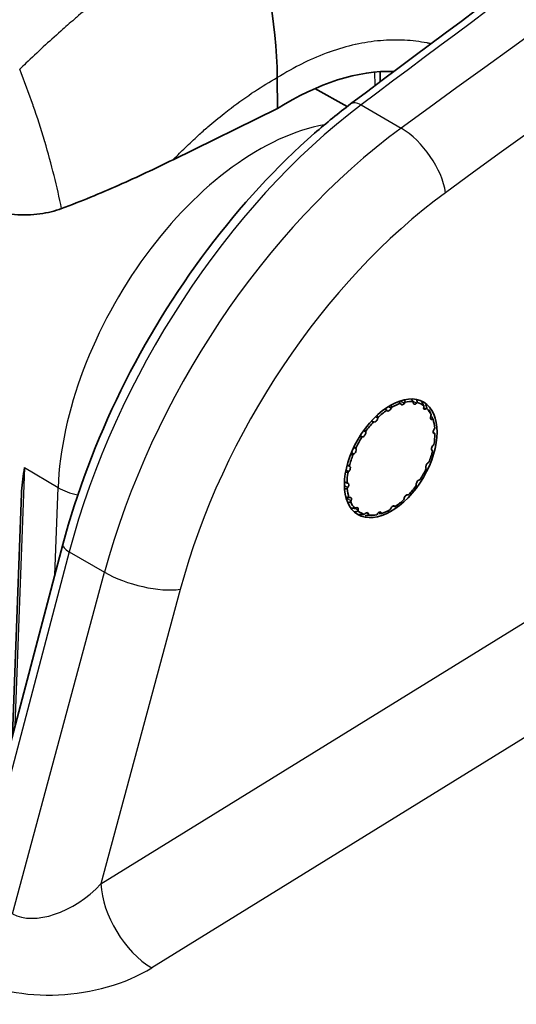
# Model space of a CAD drawing. Units: millimetres. Extents: x 43 to 4354, y 24 to 2272.
# Drawn here: x 952 to 964, y 419 to 443 of the extents above; entities that cross this region are included whole.
import ezdxf

# ---------------------------------------------------------------- set-up
doc = ezdxf.new("R2010")
doc.units = ezdxf.units.MM
doc.header["$LTSCALE"] = 3
doc.layers.add('Visible (ISO)', color=7, linetype='Continuous', lineweight=35)
doc.layers.add('Visible Narrow (ISO)', color=7, linetype='Continuous', lineweight=25)

msp = doc.modelspace()

# ---------------------------------------------------------------- linework, layer by layer
at = {"layer": 'Visible (ISO)'}
for p, q in [((958.268, 441.929), (958.274, 441.174)), ((960.777, 442.076), (960.779, 441.827)), ((959.188, 441.663), (959.977, 441.224)), ((958.274, 441.174), (955.727, 439.927)), ((961.135, 440.58), (961.135, 440.58)), ((952.752, 439.798), (952.752, 439.798)), ((961.284, 433.964), (961.277, 433.981)), ((961.393, 434.01), (961.378, 433.988)), ((961.591, 433.998), (961.59, 434.019)), ((961.69, 434), (961.672, 433.982)), ((960.954, 433.8), (960.942, 433.811)), ((961.062, 433.886), (961.051, 433.861)), ((961.844, 433.898), (961.849, 433.922)), ((961.924, 433.857), (961.904, 433.844)), ((960.632, 433.523), (960.617, 433.526)), ((960.729, 433.639), (960.724, 433.615)), ((962.019, 433.675), (962.03, 433.699)), ((962.071, 433.593), (962.053, 433.588)), ((960.427, 433.294), (960.428, 433.273)), ((962.099, 433.35), (962.114, 433.372)), ((960.352, 433.159), (960.333, 433.154)), ((962.119, 433.237), (962.103, 433.239)), ((960.186, 432.885), (960.193, 432.868)), ((962.061, 432.821), (962.049, 432.831)), ((962.075, 432.955), (962.093, 432.973)), ((960.139, 432.743), (960.119, 432.731)), ((961.951, 432.529), (961.97, 432.541)), ((960.014, 432.317), (959.996, 432.299)), ((960.029, 432.451), (960.041, 432.441)), ((961.904, 432.387), (961.897, 432.404)), ((961.738, 432.114), (961.756, 432.118)), ((959.971, 432.036), (959.987, 432.033)), ((959.991, 431.922), (959.976, 431.9)), ((961.662, 431.978), (961.661, 432)), ((951.804, 425.884), (952.023, 431.784)), ((960.018, 431.679), (960.037, 431.684)), ((960.071, 431.598), (960.06, 431.573)), ((961.361, 431.633), (961.366, 431.657)), ((961.457, 431.749), (961.473, 431.746)), ((960.166, 431.416), (960.185, 431.428)), ((960.246, 431.374), (960.24, 431.35)), ((961.028, 431.386), (961.038, 431.411)), ((961.136, 431.472), (961.148, 431.461)), ((960.4, 431.272), (960.418, 431.29)), ((960.499, 431.275), (960.5, 431.253)), ((960.662, 431.256), (960.56, 431.242)), ((960.697, 431.262), (960.712, 431.284)), ((960.806, 431.308), (960.812, 431.291)), ((950.913, 422.507), (953.033, 430.539))]:
    msp.add_line(p, q, dxfattribs=at)
for centre, major_axis, ratio, start_param, end_param in [((950.789, 446.247), (-5.357, 9.12), 0.57229, 3.922662, 4.392322), ((958.326, 434.238), (-4.047, -7.513), 0.557031, 3.410116, 3.91929), ((961.045, 432.636), (-0.759, -1.315), 0.57735, 3.708747, 3.911242), ((961.34, 434.02), (-0.0423, -0.0733), 0.57735, 5.842129, 7.746886), ((961.045, 432.636), (0.759, 1.315), 0.57735, 0.252995, 0.455491), ((961.65, 434.034), (-0.0423, -0.0733), 0.57735, 5.52797, 7.432727), ((961.045, 432.636), (0.759, 1.315), 0.57735, 6.222021, 6.424517), ((961.045, 432.636), (-0.759, -1.315), 0.57735, 4.022906, 4.225402), ((961.001, 433.87), (-0.0423, -0.0733), 0.57735, 6.156288, 8.061046), ((961.901, 433.912), (-0.0423, -0.0733), 0.57735, 5.21381, 7.118568), ((961.045, 432.636), (0.759, 1.315), 0.57735, 5.907862, 6.110357), ((961.045, 432.636), (-0.759, -1.315), 0.57735, 4.337065, 4.539561), ((960.666, 433.599), (-0.0423, -0.0733), 0.57735, 0.187262, 2.09202), ((962.068, 433.664), (-0.0423, -0.0733), 0.57735, 4.899651, 6.804408), ((961.045, 432.636), (0.759, 1.315), 0.57735, 5.593702, 5.796198), ((960.368, 433.235), (0.0423, 0.0733), 0.57735, 3.643014, 5.547771), ((962.135, 433.316), (-0.0423, -0.0733), 0.57735, 4.585492, 6.490249), ((961.045, 432.636), (-0.759, -1.315), 0.57735, 4.651225, 4.85372), ((961.045, 432.636), (0.759, 1.315), 0.57735, 5.279543, 5.482039), ((960.137, 432.811), (0.0423, 0.0733), 0.57735, 3.957173, 5.861931), ((961.045, 432.636), (0.759, 1.315), 0.57735, 4.965384, 5.16788), ((962.095, 432.902), (-0.0423, -0.0733), 0.57735, 4.271333, 6.17609), ((961.045, 432.636), (-0.759, -1.315), 0.57735, 4.965384, 5.16788), ((961.953, 432.461), (-0.0423, -0.0733), 0.57735, 3.957173, 5.861931), ((961.045, 432.636), (-0.759, -1.315), 0.57735, 5.279543, 5.482039), ((959.994, 432.371), (0.0423, 0.0733), 0.57735, 4.271333, 6.17609), ((961.045, 432.636), (0.759, 1.315), 0.57735, 4.651225, 4.85372), ((961.721, 432.037), (-0.0423, -0.0733), 0.57735, 3.643014, 5.547771), ((961.045, 432.636), (-0.759, -1.315), 0.57735, 5.593702, 5.796198), ((959.954, 431.956), (0.0423, 0.0733), 0.57735, 4.585492, 6.490249), ((961.045, 432.636), (0.759, 1.315), 0.57735, 4.337065, 4.539561), ((960.021, 431.608), (0.0423, 0.0733), 0.57735, 4.899651, 6.804408), ((961.045, 432.636), (-0.759, -1.315), 0.57735, 5.907862, 6.110357), ((961.045, 432.636), (0.759, 1.315), 0.57735, 4.022906, 4.225402), ((961.423, 431.673), (0.0423, 0.0733), 0.57735, 0.187262, 2.09202), ((960.188, 431.36), (0.0423, 0.0733), 0.57735, 5.21381, 7.118568), ((961.045, 432.636), (-0.759, -1.315), 0.57735, 6.222021, 6.424517), ((960.749, 431.252), (0.0423, 0.0733), 0.57735, 5.842129, 7.746886), ((961.045, 432.636), (0.759, 1.315), 0.57735, 3.708747, 3.911242), ((961.089, 431.402), (0.0423, 0.0733), 0.57735, 6.156288, 8.061046), ((960.439, 431.238), (0.0423, 0.0733), 0.57735, 5.52797, 7.432727), ((961.045, 432.636), (-0.759, -1.315), 0.57735, 0.252995, 0.455491)]:
    msp.add_ellipse(centre, major_axis=major_axis, ratio=ratio, start_param=start_param, end_param=end_param, dxfattribs=at)
msp.add_ellipse((961.039, 432.64), major_axis=(-0.804, -1.369), ratio=0.582366, dxfattribs=at)
msp.add_open_spline([(960.06, 441.288), (968.27, 447.455), (976.518, 453.359), (984.782, 458.983)], degree=3, dxfattribs=at)
for points, knots in [([(953.033, 430.539), (953.362, 431.786), (953.848, 433.072), (955.045, 435.501), (955.768, 436.678), (957.364, 438.797), (958.257, 439.766), (959.469, 440.825), (959.763, 441.065), (960.06, 441.288)], [0, 0, 0, 0, 0.616242, 0.616242, 1.222919, 1.222919, 1.829302, 1.829302, 2.020051, 2.020051, 2.020051, 2.020051]), ([(953, 438.732), (953.48, 438.913), (953.943, 439.104), (954.852, 439.506), (955.29, 439.713), (955.727, 439.927)], [0.000001, 0.000001, 0.000001, 0.000001, 0.2675135, 0.2675135, 0.5354294, 0.5354294, 0.5354294, 0.5354294]), ([(950.769, 438.892), (950.908, 438.812), (951.07, 438.745), (951.436, 438.638), (951.641, 438.602), (952.06, 438.571), (952.271, 438.577), (952.662, 438.629), (952.84, 438.673), (953, 438.732)], [0, 0, 0, 0, 0.0883783, 0.0883783, 0.1831467, 0.1831467, 0.2777744, 0.2777744, 0.3664369, 0.3664369, 0.3664369, 0.3664369]), ([(952.023, 431.784), (952.023, 431.801), (952.024, 431.819), (952.035, 432.03), (952.063, 432.227), (952.096, 432.411)], [-0.1188543, -0.1188543, -0.1188543, -0.1188543, -0.108913, -0.108913, 0, 0, 0, 0])]:
    msp.add_open_spline(points, degree=3, knots=knots, dxfattribs=at)
for points, weights in [([(961.277, 433.981), (961.254, 434.003), (961.231, 434.026)], [1.0854099179, 1.08707084179, 1.08858054847]), ([(961.373, 434.068), (961.383, 434.039), (961.393, 434.01)], [1.08888144422, 1.08723719344, 1.0854099179]), ([(961.59, 434.019), (961.565, 434.052), (961.539, 434.086)], [1.0854099179, 1.08757259213, 1.08947888647]), ([(961.668, 434.074), (961.679, 434.037), (961.69, 434)], [1.09030305439, 1.08804709872, 1.0854099179]), ([(961.849, 433.922), (961.818, 433.979), (961.784, 434.038)], [1.0854099179, 1.08889753157, 1.09171840223]), ([(960.942, 433.811), (960.918, 433.827), (960.894, 433.843)], [1.0854099179, 1.08688408046, 1.08823912088]), ([(961.04, 433.937), (961.051, 433.911), (961.062, 433.886)], [1.08834177242, 1.08694001158, 1.0854099179]), ([(961.896, 433.941), (961.911, 433.898), (961.924, 433.857)], [1.09193272747, 1.08903062346, 1.0854099179]), ([(962.03, 433.699), (962.005, 433.758), (961.978, 433.82)], [1.0854099179, 1.08903062346, 1.09193272747]), ([(960.617, 433.526), (960.591, 433.537), (960.566, 433.549)], [1.0854099179, 1.08684253559, 1.08816265073]), ([(960.702, 433.686), (960.716, 433.663), (960.729, 433.639)], [1.08817306923, 1.08684818973, 1.0854099179]), ([(962.042, 433.656), (962.058, 433.624), (962.071, 433.593)], [1.09193272747, 1.08903062346, 1.0854099179]), ([(960.393, 433.338), (960.41, 433.316), (960.427, 433.294)], [1.08818589798, 1.08685515454, 1.0854099179]), ([(962.082, 433.277), (962.101, 433.256), (962.119, 433.237)], [1.09193272747, 1.08903062346, 1.0854099179]), ([(960.333, 433.154), (960.306, 433.161), (960.278, 433.168)], [1.0854099179, 1.08687596308, 1.08822419439]), ([(960.143, 432.925), (960.165, 432.905), (960.186, 432.885)], [1.08829814693, 1.08691621878, 1.0854099179]), ([(960.119, 432.731), (960.09, 432.734), (960.06, 432.737)], [1.0854099179, 1.08695464822, 1.08836857874]), ([(959.996, 432.299), (959.965, 432.298), (959.934, 432.297)], [1.0854099179, 1.08707577867, 1.08858952195]), ([(959.976, 432.486), (960.003, 432.468), (960.029, 432.451)], [1.08848280816, 1.08701716351, 1.0854099179]), ([(959.908, 432.063), (959.94, 432.049), (959.971, 432.036)], [1.08876310316, 1.08717156769, 1.0854099179]), ([(959.976, 431.9), (959.943, 431.895), (959.91, 431.891)], [1.0854099179, 1.08727041246, 1.08894116718]), ([(959.941, 431.697), (959.98, 431.688), (960.018, 431.679)], [1.08924433519, 1.08744008985, 1.0854099179]), ([(960.06, 431.573), (960.025, 431.565), (959.989, 431.558)], [1.0854099179, 1.08764478915, 1.08960587723]), ([(960.066, 431.424), (960.117, 431.42), (960.166, 431.416)], [1.09023649995, 1.08800824648, 1.0854099179]), ([(960.24, 431.35), (960.198, 431.34), (960.153, 431.329)], [1.0854099179, 1.08857361665, 1.0911886697]), ([(961.148, 431.461), (961.125, 431.468), (961.101, 431.477)], [1.0854099179, 1.08886776311, 1.09167019867]), ([(960.263, 431.266), (960.333, 431.269), (960.4, 431.272)], [1.09193272747, 1.08903062346, 1.0854099179]), ([(960.5, 431.253), (960.46, 431.245), (960.417, 431.237)], [1.0854099179, 1.08903062346, 1.09193272747]), ([(960.812, 431.291), (960.781, 431.29), (960.747, 431.289)], [1.0854099179, 1.08903062346, 1.09193272747])]:
    msp.add_rational_spline(points, weights, degree=2, dxfattribs=at)
at = {"layer": 'Visible Narrow (ISO)'}
for p, q in [((953.963, 422.251), (1005.134, 453.841)), ((1006.374, 451.793), (955.202, 420.202)), ((960.657, 441.735), (960.654, 442.066)), ((960.315, 441.263), (961.295, 440.698)), ((961.281, 434.043), (961.378, 433.988)), ((961.577, 434.037), (961.672, 433.982)), ((960.981, 433.902), (961.051, 433.861)), ((961.842, 433.881), (961.904, 433.844)), ((960.632, 433.523), (960.573, 433.557)), ((960.663, 433.65), (960.724, 433.615)), ((962.011, 433.613), (962.053, 433.588)), ((960.37, 433.306), (960.428, 433.273)), ((962.085, 433.249), (962.103, 433.239)), ((960.352, 433.159), (960.293, 433.192)), ((960.139, 432.743), (960.077, 432.779)), ((960.132, 432.903), (960.193, 432.868)), ((952.096, 432.411), (951.863, 426.107)), ((952.096, 432.411), (952.914, 431.927)), ((960.014, 432.317), (959.945, 432.357)), ((959.974, 432.479), (960.041, 432.441)), ((952.835, 429.789), (952.914, 431.927)), ((959.991, 431.922), (959.906, 431.971)), ((960.071, 431.598), (959.949, 431.668)), ((954.588, 431.537), (954.588, 431.537)), ((960.246, 431.374), (960.17, 431.418)), ((960.806, 431.308), (960.77, 431.329)), ((961.136, 431.472), (961.125, 431.478)), ((960.499, 431.275), (960.441, 431.308)), ((953.187, 430.356), (950.981, 422.001)), ((953.187, 430.356), (954.05, 429.858)), ((951.806, 421.525), (954.05, 429.858)), ((955.9, 429.441), (953.963, 422.251))]:
    msp.add_line(p, q, dxfattribs=at)
for centre, major_axis, ratio, start_param, end_param in [((1020.125, -5.124), (-300.235, -511.005), 0.582355, 3.967145, 4.071043), ((1021.075, -5.682), (299.557, 509.832), 0.582366, 0.824745, 0.92946), ((1018.13, -3.972), (-292.488, -515.478), 0.572295, 4.002446, 4.062329), ((961.555, 431.722), (-6.271, -11.044), 0.572493, 4.062494, 5.144602), ((960.365, 440.881), (-0.305, 0.406), 0.496354, 5.433396, 6.283185), ((957.808, 434.505), (-3.463, -5.999), 0.57735, 3.592179, 5.454154), ((962.554, 431.145), (-6.425, -10.955), 0.581833, 4.070572, 5.15268), ((961.428, 439.679), (-0.797, 1.095), 0.486375, 3.871115, 5.440697), ((957.808, 434.505), (3.464, 5.999), 0.57735, 0.039199, 0.039201), ((955.063, 436.09), (-3.438, -5.955), 0.57735, 4.417569, 4.41757), ((963.504, 430.587), (5.748, 9.782), 0.582366, 0.92946, 2.011569), ((958.657, 434.015), (-2.871, -4.972), 0.57735, 3.750226, 3.750248), ((953.762, 432.361), (1.185, -0.044), 0.551617, 3.934786, 4.418995), ((953.524, 430.409), (-0.491, 0.13), 0.343342, 0, 0.90738), ((954.95, 429.999), (-1.308, 0.352), 0.346788, 0.90911, 2.471706), ((953.014, 422.81), (-1.391, -1.131), 0.589626, 0.22401, 1.786606), ((955.15, 421.554), (0.89, -1.441), 0.546563, 3.910612, 5.481028), ((953.066, 421.459), (-3.169, -0.356), 0.595156, 0.679038, 2.241634)]:
    msp.add_ellipse(centre, major_axis=major_axis, ratio=ratio, start_param=start_param, end_param=end_param, dxfattribs=at)
for points, knots in [([(957.428, 446.288), (957.141, 446.127), (956.853, 445.956), (956.566, 445.776), (956.394, 445.669), (956.223, 445.559), (956.052, 445.445), (955.92, 445.357), (955.788, 445.268), (955.656, 445.177), (955.355, 444.968), (955.055, 444.75), (954.755, 444.523), (954.73, 444.504), (954.705, 444.485), (954.68, 444.466), (954.452, 444.292), (954.225, 444.112), (953.997, 443.927), (953.952, 443.89), (953.906, 443.853), (953.861, 443.816), (953.713, 443.694), (953.565, 443.57), (953.418, 443.443), (953.383, 443.414), (953.349, 443.385), (953.315, 443.355), (953.203, 443.259), (953.092, 443.161), (952.981, 443.063), (952.695, 442.809), (952.412, 442.548), (952.132, 442.281), (952.08, 442.232), (952.029, 442.183), (951.978, 442.133)], [0, 0, 0, 0, 0.00177352, 0.00177352, 0.00177352, 0.00283201, 0.00283201, 0.00283201, 0.00364817, 0.00364817, 0.00364817, 0.00551053, 0.00551053, 0.00551053, 0.00566401, 0.00566401, 0.00566401, 0.00708001, 0.00708001, 0.00708001, 0.00736121, 0.00736121, 0.00736121, 0.00828196, 0.00828196, 0.00828196, 0.00849602, 0.00849602, 0.00849602, 0.00919533, 0.00919533, 0.00919533, 0.01099845, 0.01099845, 0.01099845, 0.01132802, 0.01132802, 0.01132802, 0.01132802]), ([(962.022, 442.756), (961.994, 442.762), (961.966, 442.768), (961.937, 442.773), (961.933, 442.774), (961.929, 442.775), (961.925, 442.776), (961.747, 442.809), (961.565, 442.831), (961.378, 442.841), (961.376, 442.841), (961.374, 442.841), (961.372, 442.842), (961.184, 442.851), (960.99, 442.848), (960.791, 442.831), (960.689, 442.822), (960.586, 442.81), (960.482, 442.794), (960.382, 442.779), (960.282, 442.76), (960.181, 442.738), (960.177, 442.737), (960.174, 442.736), (960.17, 442.735), (959.968, 442.69), (959.763, 442.631), (959.557, 442.558), (959.55, 442.555), (959.544, 442.553), (959.537, 442.551), (959.333, 442.478), (959.127, 442.391), (958.919, 442.29), (958.909, 442.285), (958.9, 442.28), (958.89, 442.276), (958.685, 442.174), (958.477, 442.059), (958.268, 441.929)], [0.006220782, 0.006220782, 0.006220782, 0.006220782, 0.006448999, 0.006448999, 0.006448999, 0.006482295, 0.006482295, 0.006482295, 0.007902097, 0.007902097, 0.007902097, 0.007915992, 0.007915992, 0.007915992, 0.00934969, 0.00934969, 0.00934969, 0.01008201, 0.01008201, 0.01008201, 0.010783388, 0.010783388, 0.010783388, 0.010808297, 0.010808297, 0.010808297, 0.012217085, 0.012217085, 0.012217085, 0.012261526, 0.012261526, 0.012261526, 0.013650783, 0.013650783, 0.013650783, 0.013714766, 0.013714766, 0.013714766, 0.015084481, 0.015084481, 0.015084481, 0.015084481]), ([(953, 438.732), (952.892, 439.266), (952.757, 439.811), (952.591, 440.372), (952.589, 440.379), (952.587, 440.386), (952.585, 440.393), (952.502, 440.673), (952.411, 440.956), (952.311, 441.242), (952.31, 441.247), (952.308, 441.251), (952.307, 441.256), (952.205, 441.546), (952.096, 441.84), (951.978, 442.133)], [0.003631711, 0.003631711, 0.003631711, 0.003631711, 0.006499033, 0.006499033, 0.006499033, 0.006535796, 0.006535796, 0.006535796, 0.007965073, 0.007965073, 0.007965073, 0.007987839, 0.007987839, 0.007987839, 0.009439882, 0.009439882, 0.009439882, 0.009439882]), ([(955.727, 439.927), (955.733, 439.933), (955.739, 439.939), (955.745, 439.945), (955.835, 440.038), (955.926, 440.129), (956.018, 440.218), (956.125, 440.322), (956.233, 440.423), (956.342, 440.522), (956.419, 440.592), (956.496, 440.66), (956.573, 440.727), (956.704, 440.841), (956.837, 440.95), (956.97, 441.056), (957.026, 441.1), (957.082, 441.143), (957.139, 441.186), (957.329, 441.331), (957.521, 441.467), (957.715, 441.594), (957.898, 441.714), (958.082, 441.826), (958.268, 441.929)], [0.009695547, 0.009695547, 0.009695547, 0.009695547, 0.009735249, 0.009735249, 0.009735249, 0.010337832, 0.010337832, 0.010337832, 0.011042781, 0.011042781, 0.011042781, 0.011541905, 0.011541905, 0.011541905, 0.012390014, 0.012390014, 0.012390014, 0.012747041, 0.012747041, 0.012747041, 0.013952498, 0.013952498, 0.013952498, 0.015084481, 0.015084481, 0.015084481, 0.015084481])]:
    msp.add_open_spline(points, degree=3, knots=knots, dxfattribs=at)

doc.saveas('drawing.dxf')
